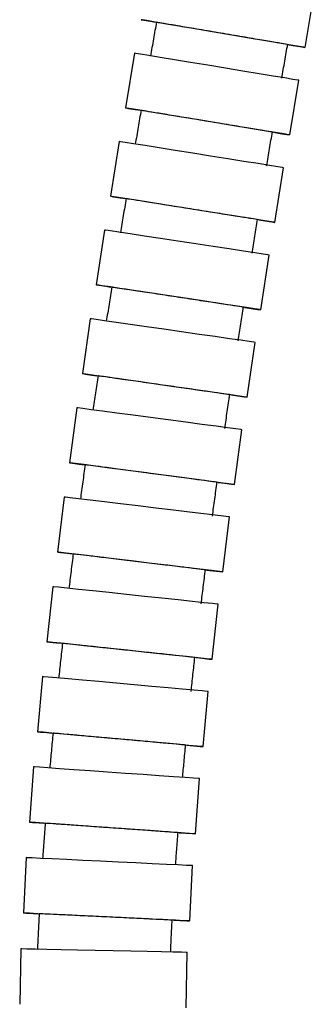
# Model space of a CAD drawing. Units: millimetres. Extents: x 1 to 466, y -549 to 494.
# Drawn here: x 359 to 386, y -463 to -374 of the extents above; entities that cross this region are included whole.
import ezdxf

# ---------------------------------------------------------------- set-up
doc = ezdxf.new("R2010")
doc.units = ezdxf.units.MM

msp = doc.modelspace()

# ---------------------------------------------------------------- linework, layer by layer
at = {"color": 7, "linetype": 'Continuous', "lineweight": 25}
for p, q in [((385.109, -376.599), (385.945, -371.669)), ((369.749, -377.117), (368.933, -382.05)), ((383.732, -384.497), (384.548, -379.564)), ((368.371, -385.091), (367.583, -390.029)), ((382.396, -392.39), (383.184, -387.453)), ((367.036, -393.083), (366.285, -398.026)), ((381.114, -400.28), (381.866, -395.337)), ((365.756, -401.095), (365.048, -406.045)), ((379.897, -408.169), (380.605, -403.219)), ((364.543, -409.13), (363.886, -414.087)), ((378.756, -416.059), (379.413, -411.102)), ((363.41, -417.189), (362.812, -422.153)), ((377.704, -423.947), (378.302, -418.983)), ((362.369, -425.276), (361.84, -430.248)), ((376.756, -431.834), (377.285, -426.862)), ((361.437, -433.393), (360.989, -438.373)), ((375.928, -439.717), (376.376, -434.737)), ((360.632, -441.546), (360.279, -446.534)), ((375.241, -447.593), (375.594, -442.605)), ((359.977, -449.739), (359.737, -454.734)), ((374.719, -455.454), (374.959, -450.46)), ((359.501, -457.979), (359.397, -462.978)), ((374.394, -463.29), (374.498, -458.291))]:
    msp.add_line(p, q, dxfattribs=at)
at = {"color": 7, "linetype": 'Continuous', "lineweight": 25, "flags": 128}
for points in [[(383.658, -376.353), (384.243, -376.453), (384.837, -376.553), (385.097, -376.597), (385.013, -376.582), (384.587, -376.51), (383.84, -376.383), (382.806, -376.207), (381.534, -375.991), (380.084, -375.745), (378.523, -375.48), (376.924, -375.209), (375.362, -374.944), (373.91, -374.698), (372.636, -374.482), (371.599, -374.306), (370.848, -374.179), (370.419, -374.107), (370.33, -374.092), (370.587, -374.136), (371.177, -374.236), (371.625, -374.313)], [(384.548, -379.564), (384.452, -379.548), (384.025, -379.477), (383.278, -379.353), (382.243, -379.182), (380.971, -378.971), (379.519, -378.731), (377.957, -378.472), (376.357, -378.208), (374.794, -377.949), (373.341, -377.709), (372.066, -377.499), (371.029, -377.327), (370.277, -377.204), (369.848, -377.133), (369.749, -377.117)], [(382.28, -384.257), (382.866, -384.354), (383.46, -384.452), (383.721, -384.495), (383.636, -384.481), (383.21, -384.41), (382.462, -384.286), (381.428, -384.115), (380.155, -383.904), (378.704, -383.664), (377.141, -383.405), (375.541, -383.141), (373.978, -382.883), (372.525, -382.642), (371.25, -382.432), (370.213, -382.261), (369.462, -382.137), (369.032, -382.066), (368.943, -382.051), (369.2, -382.094), (369.791, -382.192), (370.24, -382.267)], [(383.184, -387.453), (383.087, -387.437), (382.661, -387.369), (381.912, -387.249), (380.877, -387.084), (379.603, -386.881), (378.151, -386.649), (376.587, -386.399), (374.985, -386.144), (373.421, -385.895), (371.966, -385.663), (370.69, -385.46), (369.652, -385.295), (368.9, -385.175), (368.47, -385.107), (368.371, -385.091)], [(380.943, -392.159), (381.529, -392.253), (382.124, -392.347), (382.385, -392.388), (382.3, -392.375), (381.874, -392.306), (381.125, -392.187), (380.09, -392.021), (378.816, -391.818), (377.363, -391.586), (375.8, -391.337), (374.198, -391.082), (372.634, -390.832), (371.179, -390.601), (369.903, -390.397), (368.865, -390.232), (368.113, -390.113), (367.683, -390.044), (367.594, -390.03), (367.851, -390.072), (368.442, -390.166), (368.891, -390.238)], [(381.866, -395.337), (381.769, -395.322), (381.342, -395.257), (380.593, -395.142), (379.557, -394.985), (378.281, -394.791), (376.827, -394.57), (375.262, -394.332), (373.658, -394.088), (372.092, -393.85), (370.636, -393.629), (369.358, -393.435), (368.319, -393.277), (367.566, -393.163), (367.135, -393.098), (367.036, -393.083)], [(379.659, -400.06), (380.246, -400.149), (380.842, -400.239), (381.103, -400.278), (381.018, -400.265), (380.591, -400.2), (379.842, -400.086), (378.805, -399.928), (377.53, -399.734), (376.076, -399.513), (374.51, -399.275), (372.907, -399.031), (371.341, -398.793), (369.885, -398.572), (368.607, -398.378), (367.567, -398.22), (366.815, -398.106), (366.384, -398.041), (366.295, -398.028), (366.553, -398.067), (367.144, -398.157), (367.594, -398.226)], [(380.605, -403.219), (380.509, -403.205), (380.081, -403.144), (379.331, -403.036), (378.293, -402.888), (377.016, -402.705), (375.56, -402.496), (373.992, -402.272), (372.387, -402.042), (370.819, -401.818), (369.361, -401.61), (368.081, -401.427), (367.041, -401.278), (366.287, -401.17), (365.856, -401.109), (365.756, -401.095)], [(378.44, -407.961), (379.028, -408.045), (379.624, -408.13), (379.886, -408.168), (379.801, -408.155), (379.373, -408.094), (378.623, -407.986), (377.585, -407.837), (376.308, -407.654), (374.852, -407.446), (373.284, -407.222), (371.679, -406.992), (370.11, -406.768), (368.653, -406.559), (367.373, -406.376), (366.332, -406.228), (365.579, -406.12), (365.147, -406.059), (365.058, -406.046), (365.316, -406.083), (365.909, -406.168), (366.359, -406.233)], [(379.413, -411.102), (379.317, -411.089), (378.888, -411.032), (378.137, -410.932), (377.098, -410.794), (375.819, -410.625), (374.361, -410.431), (372.791, -410.223), (371.183, -410.01), (369.613, -409.801), (368.153, -409.608), (366.872, -409.438), (365.829, -409.3), (365.075, -409.2), (364.643, -409.143), (364.543, -409.13)], [(377.297, -415.866), (377.885, -415.944), (378.482, -416.023), (378.744, -416.057), (378.659, -416.046), (378.231, -415.989), (377.48, -415.889), (376.44, -415.751), (375.162, -415.581), (373.703, -415.388), (372.134, -415.179), (370.526, -414.966), (368.955, -414.758), (367.496, -414.565), (366.214, -414.395), (365.172, -414.257), (364.417, -414.157), (363.985, -414.1), (363.896, -414.088), (364.155, -414.123), (364.748, -414.202), (365.199, -414.262)], [(378.302, -418.983), (378.205, -418.971), (377.776, -418.919), (377.024, -418.828), (375.983, -418.703), (374.702, -418.548), (373.242, -418.372), (371.67, -418.183), (370.06, -417.989), (368.487, -417.8), (367.025, -417.624), (365.742, -417.469), (364.698, -417.344), (363.942, -417.253), (363.509, -417.201), (363.41, -417.189)], [(376.243, -423.772), (376.832, -423.843), (377.43, -423.914), (377.693, -423.946), (377.607, -423.935), (377.179, -423.883), (376.426, -423.792), (375.385, -423.667), (374.105, -423.513), (372.644, -423.337), (371.072, -423.147), (369.462, -422.953), (367.889, -422.764), (366.427, -422.588), (365.144, -422.433), (364.1, -422.308), (363.344, -422.217), (362.911, -422.165), (362.822, -422.155), (363.081, -422.186), (363.675, -422.258), (364.126, -422.312)], [(377.285, -426.862), (377.188, -426.852), (376.758, -426.806), (376.005, -426.726), (374.962, -426.615), (373.679, -426.478), (372.217, -426.323), (370.642, -426.155), (369.029, -425.984), (367.454, -425.816), (365.989, -425.66), (364.704, -425.524), (363.659, -425.413), (362.902, -425.333), (362.468, -425.287), (362.369, -425.276)], [(375.292, -431.679), (375.883, -431.742), (376.482, -431.806), (376.744, -431.833), (376.659, -431.824), (376.23, -431.778), (375.476, -431.698), (374.433, -431.587), (373.151, -431.45), (371.688, -431.295), (370.113, -431.127), (368.501, -430.956), (366.925, -430.788), (365.461, -430.632), (364.176, -430.496), (363.13, -430.385), (362.373, -430.305), (361.94, -430.259), (361.85, -430.249), (362.109, -430.277), (362.705, -430.341), (363.157, -430.389)], [(376.376, -434.737), (376.279, -434.728), (375.849, -434.689), (375.094, -434.621), (374.05, -434.527), (372.765, -434.411), (371.3, -434.279), (369.723, -434.137), (368.108, -433.992), (366.53, -433.85), (365.063, -433.718), (363.776, -433.603), (362.729, -433.509), (361.97, -433.441), (361.536, -433.402), (361.437, -433.393)], [(374.462, -439.585), (375.054, -439.638), (375.654, -439.692), (375.917, -439.716), (375.831, -439.708), (375.401, -439.669), (374.646, -439.601), (373.602, -439.507), (372.317, -439.391), (370.852, -439.259), (369.275, -439.117), (367.66, -438.972), (366.082, -438.83), (364.615, -438.698), (363.328, -438.583), (362.281, -438.489), (361.523, -438.421), (361.089, -438.382), (360.999, -438.374), (361.259, -438.397), (361.855, -438.451), (362.308, -438.492)], [(375.594, -442.605), (375.497, -442.598), (375.066, -442.568), (374.31, -442.514), (373.264, -442.44), (371.978, -442.349), (370.51, -442.245), (368.931, -442.133), (367.313, -442.019), (365.733, -441.907), (364.264, -441.803), (362.975, -441.712), (361.926, -441.638), (361.166, -441.584), (360.732, -441.553), (360.632, -441.546)], [(373.773, -447.489), (374.365, -447.531), (374.966, -447.573), (375.23, -447.592), (375.144, -447.586), (374.713, -447.555), (373.957, -447.502), (372.911, -447.427), (371.625, -447.336), (370.157, -447.232), (368.578, -447.121), (366.96, -447.006), (365.38, -446.894), (363.911, -446.79), (362.622, -446.699), (361.573, -446.625), (360.813, -446.572), (360.379, -446.541), (360.289, -446.535), (360.549, -446.553), (361.146, -446.596), (361.6, -446.628)], [(374.959, -450.46), (374.862, -450.455), (374.431, -450.434), (373.674, -450.397), (372.626, -450.347), (371.338, -450.285), (369.869, -450.214), (368.287, -450.138), (366.667, -450.061), (365.085, -449.984), (363.614, -449.914), (362.323, -449.852), (361.273, -449.801), (360.512, -449.765), (360.077, -449.744), (359.977, -449.739)], [(373.249, -455.383), (373.842, -455.412), (374.444, -455.441), (374.708, -455.453), (374.622, -455.449), (374.191, -455.428), (373.434, -455.392), (372.386, -455.341), (371.098, -455.279), (369.629, -455.209), (368.047, -455.133), (366.427, -455.055), (364.845, -454.979), (363.374, -454.908), (362.083, -454.846), (361.033, -454.796), (360.272, -454.759), (359.837, -454.738), (359.747, -454.734), (360.007, -454.747), (360.605, -454.776), (361.06, -454.797)], [(374.498, -458.291), (374.401, -458.289), (373.969, -458.28), (373.211, -458.264), (372.163, -458.242), (370.873, -458.215), (369.402, -458.185), (367.819, -458.152), (366.198, -458.118), (364.614, -458.085), (363.142, -458.054), (361.85, -458.028), (360.798, -458.006), (360.037, -457.99), (359.602, -457.981), (359.501, -457.979)]]:
    msp.add_lwpolyline(points, dxfattribs=at)
at = {"color": 7, "linetype": 'Continuous', "lineweight": 25}
for points, knots in [([(371.722, -374.304), (371.632, -374.813), (371.452, -375.836), (371.273, -376.859), (371.183, -377.373)], [0, 0, 0, 0, 0.497801, 1, 1, 1, 1]), ([(383.474, -376.321), (383.494, -376.325), (383.575, -376.338), (383.027, -376.245), (381.886, -376.051), (380.22, -375.768), (378.274, -375.438), (376.254, -375.096), (374.386, -374.779), (372.898, -374.527), (371.902, -374.358), (371.785, -374.338), (371.727, -374.329)], [0, 0, 0, 0, 0.036486, 0.143873, 0.251261, 0.358652, 0.466047, 0.573444, 0.680843, 0.78824, 0.895634, 1, 1, 1, 1]), ([(383.016, -379.367), (383.106, -378.856), (383.284, -377.839), (383.463, -376.822), (383.552, -376.316)], [0, 0, 0, 0, 0.502065, 1, 1, 1, 1]), ([(370.335, -382.262), (370.247, -382.773), (370.071, -383.798), (369.896, -384.825), (369.809, -385.339)], [0, 0, 0, 0, 0.498345, 1, 1, 1, 1]), ([(382.096, -384.226), (382.116, -384.229), (382.197, -384.243), (381.649, -384.152), (380.507, -383.963), (378.84, -383.687), (376.893, -383.365), (374.871, -383.03), (373.002, -382.721), (371.513, -382.476), (370.516, -382.311), (370.399, -382.292), (370.341, -382.282)], [0, 0, 0, 0, 0.036479, 0.14387, 0.251262, 0.358655, 0.466048, 0.573442, 0.680836, 0.78823, 0.895623, 1, 1, 1, 1]), ([(381.652, -387.273), (381.739, -386.763), (381.912, -385.745), (382.087, -384.728), (382.174, -384.221)], [0, 0, 0, 0, 0.501565, 1, 1, 1, 1]), ([(368.987, -390.234), (368.901, -390.747), (368.731, -391.776), (368.562, -392.805), (368.478, -393.321)], [0, 0, 0, 0, 0.498763, 1, 1, 1, 1]), ([(380.758, -392.129), (380.779, -392.132), (380.86, -392.145), (380.312, -392.057), (379.169, -391.875), (377.5, -391.608), (375.551, -391.298), (373.527, -390.975), (371.657, -390.677), (370.166, -390.44), (369.168, -390.281), (369.051, -390.262), (368.993, -390.253)], [0, 0, 0, 0, 0.036477, 0.14387, 0.251262, 0.358655, 0.466048, 0.573441, 0.680835, 0.788228, 0.895621, 1, 1, 1, 1]), ([(380.333, -395.179), (380.417, -394.669), (380.584, -393.65), (380.753, -392.631), (380.837, -392.123)], [0, 0, 0, 0, 0.50114, 1, 1, 1, 1]), ([(367.689, -398.219), (367.608, -398.735), (367.444, -399.769), (367.283, -400.803), (367.202, -401.321)], [0, 0, 0, 0, 0.499114, 1, 1, 1, 1]), ([(379.475, -400.031), (379.495, -400.034), (379.577, -400.046), (379.027, -399.962), (377.883, -399.788), (376.212, -399.534), (374.261, -399.237), (372.235, -398.929), (370.362, -398.645), (368.87, -398.418), (367.871, -398.267), (367.753, -398.249), (367.695, -398.24)], [0, 0, 0, 0, 0.036483, 0.143871, 0.25126, 0.358651, 0.466046, 0.573443, 0.68084, 0.788237, 0.89563, 1, 1, 1, 1]), ([(379.072, -403.088), (379.152, -402.576), (379.311, -401.555), (379.472, -400.534), (379.553, -400.024)], [0, 0, 0, 0, 0.500779, 1, 1, 1, 1]), ([(366.454, -406.225), (366.377, -406.743), (366.222, -407.782), (366.07, -408.821), (365.994, -409.342)], [0, 0, 0, 0, 0.499424, 1, 1, 1, 1]), ([(378.255, -407.934), (378.276, -407.937), (378.357, -407.949), (377.807, -407.87), (376.661, -407.705), (374.989, -407.466), (373.035, -407.186), (371.006, -406.896), (369.131, -406.628), (367.637, -406.414), (366.637, -406.272), (366.518, -406.255), (366.46, -406.247)], [0, 0, 0, 0, 0.03649, 0.143873, 0.251258, 0.358647, 0.466043, 0.573444, 0.680847, 0.788247, 0.895641, 1, 1, 1, 1]), ([(377.879, -410.999), (377.955, -410.486), (378.104, -409.462), (378.257, -408.438), (378.334, -407.927)], [0, 0, 0, 0, 0.500457, 1, 1, 1, 1]), ([(365.294, -414.252), (365.222, -414.773), (365.077, -415.817), (364.936, -416.861), (364.865, -417.383)], [0, 0, 0, 0, 0.49971, 1, 1, 1, 1]), ([(377.112, -415.841), (377.133, -415.843), (377.214, -415.854), (376.663, -415.781), (375.516, -415.628), (373.841, -415.406), (371.884, -415.147), (369.852, -414.877), (367.974, -414.628), (366.478, -414.43), (365.477, -414.297), (365.358, -414.282), (365.3, -414.274)], [0, 0, 0, 0, 0.036492, 0.143873, 0.251256, 0.358646, 0.466042, 0.573445, 0.680849, 0.78825, 0.895644, 1, 1, 1, 1]), ([(376.768, -418.911), (376.838, -418.398), (376.977, -417.371), (377.119, -416.345), (377.19, -415.833)], [0, 0, 0, 0, 0.500157, 1, 1, 1, 1]), ([(364.221, -422.302), (364.155, -422.827), (364.023, -423.876), (363.894, -424.926), (363.83, -425.451)], [0, 0, 0, 0, 0.499983, 1, 1, 1, 1]), ([(376.058, -423.749), (376.078, -423.751), (376.16, -423.761), (375.608, -423.694), (374.459, -423.556), (372.781, -423.353), (370.822, -423.117), (368.787, -422.872), (366.906, -422.646), (365.408, -422.465), (364.405, -422.345), (364.286, -422.331), (364.228, -422.324)], [0, 0, 0, 0, 0.036487, 0.143871, 0.251257, 0.358647, 0.466043, 0.573443, 0.680844, 0.788244, 0.895638, 1, 1, 1, 1]), ([(375.751, -426.826), (375.814, -426.312), (375.941, -425.282), (376.071, -424.254), (376.136, -423.74)], [0, 0, 0, 0, 0.499867, 1, 1, 1, 1]), ([(363.252, -430.379), (363.193, -430.906), (363.074, -431.961), (362.961, -433.016), (362.904, -433.544)], [0, 0, 0, 0, 0.500255, 1, 1, 1, 1]), ([(375.107, -431.659), (375.127, -431.661), (375.209, -431.67), (374.657, -431.611), (373.506, -431.488), (371.825, -431.309), (369.863, -431.101), (367.825, -430.884), (365.941, -430.684), (364.44, -430.524), (363.436, -430.418), (363.317, -430.405), (363.259, -430.399)], [0, 0, 0, 0, 0.036478, 0.143868, 0.251258, 0.35865, 0.466044, 0.57344, 0.680836, 0.788231, 0.895625, 1, 1, 1, 1]), ([(374.844, -434.741), (374.9, -434.226), (375.011, -433.195), (375.127, -432.165), (375.185, -431.649)], [0, 0, 0, 0, 0.499576, 1, 1, 1, 1]), ([(362.401, -438.5), (362.35, -439.029), (362.249, -440.085), (362.154, -441.142), (362.106, -441.67)], [0, 0, 0, 0, 0.500524, 1, 1, 1, 1]), ([(374.276, -439.568), (374.297, -439.57), (374.379, -439.577), (373.826, -439.527), (372.673, -439.423), (370.99, -439.272), (369.024, -439.095), (366.983, -438.911), (365.097, -438.742), (363.593, -438.607), (362.587, -438.516), (362.468, -438.506), (362.41, -438.501)], [0, 0, 0, 0, 0.036473, 0.143865, 0.251258, 0.358651, 0.466043, 0.573436, 0.680829, 0.788221, 0.895614, 1, 1, 1, 1]), ([(374.08, -442.5), (374.122, -442.04), (374.21, -441.064), (374.303, -440.09), (374.352, -439.575)], [0, 0, 0, 0, 0.471727, 1, 1, 1, 1]), ([(361.694, -446.615), (361.653, -447.151), (361.572, -448.223), (361.497, -449.295), (361.459, -449.83)], [0, 0, 0, 0, 0.500809, 1, 1, 1, 1]), ([(373.587, -447.476), (373.608, -447.477), (373.69, -447.483), (373.135, -447.444), (371.981, -447.362), (370.295, -447.242), (368.326, -447.103), (366.282, -446.958), (364.393, -446.825), (362.887, -446.718), (361.879, -446.647), (361.76, -446.639), (361.702, -446.635)], [0, 0, 0, 0, 0.036476, 0.143867, 0.251257, 0.358649, 0.466043, 0.573438, 0.680834, 0.788229, 0.895622, 1, 1, 1, 1]), ([(373.45, -450.389), (373.482, -449.933), (373.55, -448.958), (373.625, -447.983), (373.664, -447.463)], [0, 0, 0, 0, 0.466708, 1, 1, 1, 1]), ([(361.154, -454.782), (361.125, -455.324), (361.067, -456.406), (361.018, -457.489), (360.993, -458.029)], [0, 0, 0, 0, 0.501121, 1, 1, 1, 1]), ([(373.063, -455.374), (373.084, -455.375), (373.166, -455.379), (372.611, -455.352), (371.454, -455.297), (369.767, -455.215), (367.795, -455.121), (365.749, -455.022), (363.856, -454.931), (362.349, -454.859), (361.34, -454.811), (361.221, -454.805), (361.162, -454.802)], [0, 0, 0, 0, 0.036476, 0.143866, 0.251256, 0.358649, 0.466042, 0.573438, 0.680834, 0.788229, 0.895622, 1, 1, 1, 1]), ([(372.995, -458.262), (373.016, -457.817), (373.06, -456.849), (373.112, -455.881), (373.14, -455.359)], [0, 0, 0, 0, 0.460056, 1, 1, 1, 1])]:
    msp.add_open_spline(points, degree=3, knots=knots, dxfattribs=at)

doc.saveas('drawing.dxf')
